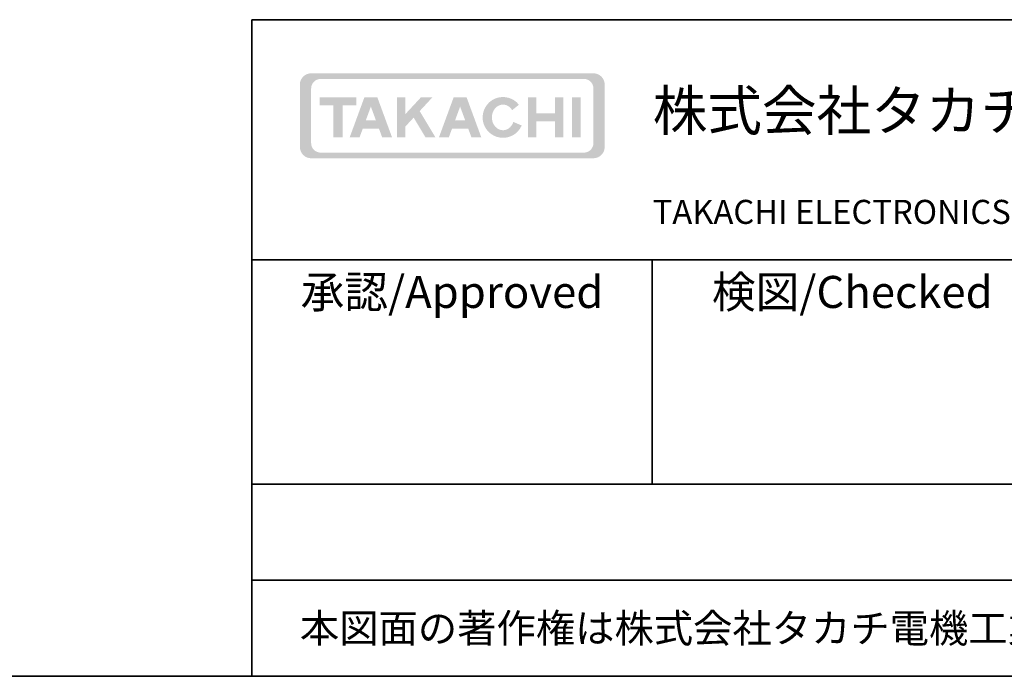
# Model space of a CAD drawing. Units: millimetres. Extents: x 80 to 9915, y 44 to 2011.
# Drawn here: x 3609 to 4039, y 44 to 331 of the extents above; entities that cross this region are included whole.
import ezdxf
from ezdxf.enums import TextEntityAlignment as Align

# ---------------------------------------------------------------- set-up
doc = ezdxf.new("R2010")
doc.units = ezdxf.units.MM
doc.header["$LTSCALE"] = 5.5
for name, color, linetype, lineweight in [('Border (ISO)', 7, 'Continuous', 35), ('Hatch (ISO)', 1, 'Continuous', 18), ('Title (ISO)', 7, 'Continuous', 35)]:
    doc.layers.add(name, color=color, linetype=linetype, lineweight=lineweight)
doc.styles.add('Note Text (TK)', font='MS PGothic.ttf')
doc.styles.add('Text Style40', font='MS PGothic.ttf')
doc.styles.add('Text Style67', font='arial.ttf')

# ---------------------------------------------------------------- blocks, each defined once
blk = doc.blocks.new('Borders tk図枠')
at = {"layer": 'Border (ISO)'}
blk.add_line((14.50000000000001, 8.000000000000007), (405.4999999999999, 8.000000000000007), dxfattribs=at)
blk = doc.blocks.new('Title Blocks コピー版 tk表題欄')
at = {"layer": 'Hatch (ISO)'}
h = blk.add_hatch(color=256, dxfattribs=at)
edge = h.paths.add_edge_path(flags=0)
edge.add_arc((95.444849922821, 237.346881026017), 0.5958259999999996, 269.9999999999897, 360)
edge.add_line((96.040675922821, 237.3468810260171), (96.04067592282095, 240.7585970260168))
edge.add_arc((95.44484992282096, 240.7585970260169), 0.5958259999999996, 0, 90.0000000000068)
edge.add_line((95.44484992282091, 241.3544230260169), (79.00658192282103, 241.3544230260169))
edge.add_arc((79.00658192282103, 240.7585970260169), 0.5958259999999996, 90, 180)
edge.add_line((78.41075592282102, 240.7585970260168), (78.41075592282081, 237.3468810260171))
edge.add_arc((79.00658192282081, 237.3468810260168), 0.5958259999999996, 180, 270.0000000000205)
edge.add_line((79.00658192282103, 236.7510550260168), (95.44484992282091, 236.751055026017))
edge = h.paths.add_edge_path()
edge.add_line((77.70882392282107, 241.0034570260169), (77.70882392282107, 237.1020210260171))
edge.add_arc((78.41075592282097, 237.102021026017), 0.7019319999998935, 180, 270.000000000008)
edge.add_line((78.41075592282105, 236.4000890260172), (96.04067592282101, 236.4000890260172))
edge.add_arc((96.040675922821, 237.102021026017), 0.7019319999998921, 270, 360)
edge.add_line((96.7426079228209, 237.1020210260171), (96.74260792282098, 241.0034570260169))
edge.add_arc((96.04067592282107, 241.003457026017), 0.7019319999998921, 0, 90.00000000000873)
edge.add_line((96.04067592282095, 241.705389026017), (78.41075592282105, 241.7053890260169))
edge.add_arc((78.41075592282105, 241.0034570260169), 0.7019319999999984, 90.00000000000072, 180)
for points in [[(78.94128592282102, 240.1954190260171), (78.94128592282102, 239.7056990260171), (79.79013392282097, 239.7056990260171), (79.79013392282097, 237.7060090260171), (80.37779792282102, 237.7060090260171), (80.37779792282102, 239.7056990260171), (81.22664592282104, 239.7056990260171), (81.22664592282104, 240.1954190260171)], [(85.55355153134052, 237.7060090260171), (84.81294043548178, 238.9396854897348), (84.28739592282106, 238.3724785432585), (84.28739592282106, 237.7060090260171), (83.76502792282103, 237.7060090260171), (83.76502792282103, 240.1954190260171), (84.28739592282106, 240.1954190260171), (84.28739592282106, 239.1472136578642), (85.2586086041826, 240.1954190260171), (85.97643794456017, 240.1954190260171), (85.18872726044239, 239.3452627384302), (86.172817922821, 237.7060090260171)], [(91.96090243223207, 240.1954190260171), (91.96090243223207, 237.7060090260171), (92.4791894322321, 237.7060090260171), (92.4791894322321, 238.7058540260171), (93.63819343223211, 238.7058540260171), (93.63819343223211, 237.7060090260171), (94.15648043223207, 237.7060090260171), (94.15648043223207, 240.1954190260171), (93.63819343223211, 240.1954190260171), (93.63819343223211, 239.195574026017), (92.4791894322321, 239.195574026017), (92.4791894322321, 240.1954190260171)], [(94.71149643223212, 240.1954190260171), (94.71149643223212, 237.7060090260171), (95.2338644322322, 237.7060090260171), (95.2338644322322, 240.1954190260171)]]:
    blk.add_hatch(color=256, dxfattribs=at).paths.add_polyline_path(points)
h = blk.add_hatch(color=256, dxfattribs=at)
h.paths.add_polyline_path([(82.45967999495221, 238.7589070260171), (81.8218998506899, 238.7589070260171), (82.14078992282104, 239.627313026017)], flags=0)
h.paths.add_polyline_path([(82.64850318183746, 238.2447010260171), (81.63307666380464, 238.2447010260171), (81.43526189659153, 237.7060090260171), (80.81854592282102, 237.7060090260171), (81.73268992282102, 240.1954190260171), (82.54888992282102, 240.1954190260171), (83.46303392282098, 237.7060090260171), (82.84631794905052, 237.7060090260171)])
h = blk.add_hatch(color=256, dxfattribs=at)
h.paths.add_polyline_path([(87.39654585068993, 238.7589070260171), (88.03432599495216, 238.7589070260171), (87.71543592282107, 239.627313026017)], flags=0)
h.paths.add_polyline_path([(87.00990789659151, 237.7060090260171), (87.20772266380467, 238.2447010260171), (88.22314918183736, 238.2447010260171), (88.42096394905047, 237.7060090260171), (89.03767992282091, 237.7060090260171), (88.123535922821, 240.1954190260171), (87.30733592282104, 240.1954190260171), (86.39319192282105, 237.7060090260171)])
h = blk.add_hatch(color=256, dxfattribs=at)
edge = h.paths.add_edge_path()
edge.add_arc((90.39257192282079, 238.9507140260171), 1.273272000000011, 38.55054079078439, 336.5820184016556)
edge.add_line((91.56096443223191, 238.4446700260172), (91.04202846323602, 238.6694270587604))
edge.add_ellipse((90.392571922821, 238.9507140260171), major_axis=(0, -0.7998759999999119), ratio=0.8673469387756529, start_angle=128.5505407907963, end_angle=426.582018401653, ccw=False)
edge.add_line((90.96328818027123, 239.4055047731898), (91.38834540645578, 239.7442231660233))
at = {"layer": 'Title (ISO)'}
for p, q in [((74.70882392282105, 245.052739026017), (255.7088239228211, 245.052739026017)), ((74.70882392282105, 204.052739026017), (74.70882392282105, 245.052739026017)), ((74.70882392282105, 230.052739026017), (230.7088239228211, 230.0527390260171)), ((99.70882392282105, 230.052739026017), (99.70882392282108, 216.052739026017)), ((74.70882392282105, 216.052739026017), (230.7088239228211, 216.052739026017)), ((255.7088239228211, 210.052739026017), (74.70882392282105, 210.052739026017)), ((74.70882392282105, 204.052739026017), (255.7088239228211, 204.052739026017))]:
    blk.add_line(p, q, dxfattribs=at)
at = {"layer": 'Title (ISO)', "color": 7, "attachment_point": 4, "line_spacing_factor": 1.5, "style": 'Note Text (TK)'}
for s, insert, char_height in [('株式会社タカチ電機工業', (99.74260792282095, 239.052739026017), 2.5), ('\\fArial|b0|i0;{\\H1.4986;TAKACHI ELECTRONICS ENCLOSURE CO., LTD.}', (99.74260792282095, 233.052739026017), 1.49859994649887), ('\\fMS PGothic|b0|i0;{\\H1.8000;本図面の著作権は株式会社タカチ電機工業に帰属します。 / Copyright (C)\xa0 TAKACHI ELECTRONICS ENCLOSURE CO., LTD. All Rights Reserved.}', (77.70882392282107, 207.052739026017), 1.800000071525573)]:
    blk.add_mtext(s, dxfattribs=dict(at, insert=insert, char_height=char_height))
at = {"layer": 'Title (ISO)', "color": 1, "char_height": 2.000000029802322, "attachment_point": 5, "line_spacing_factor": 1.5, "style": 'Note Text (TK)'}
for s, insert in [('\\fＭＳ Ｐゴシック|b0|i0;{\\H2.0000;承認/Approved}', (87.20882392282105, 228.052739026017)), ('\\fＭＳ Ｐゴシック|b0|i0;{\\H2.0000;検図/Checked}', (112.208823922821, 228.0527390260171))]:
    blk.add_mtext(s, dxfattribs=dict(at, insert=insert))
at = {"layer": 'Title (ISO)', "color": 7}
for tag, p, height, style in [('<品名>_001', (157.4957557410028, 236.6535912987443), 2.5, 'Note Text (TK)'), ('<Title>_001', (157.4932713957346, 231.5527390111158), 2.000000029802322, 'Text Style67'), ('<尺度>_001', (240.9218921046393, 223.302739026017), 2.5, 'Note Text (TK)'), ('<型番>_001', (157.6576875571527, 219.9930798731327), 3.000000119209289, 'Text Style40'), ('作成日_001', (175.6108125591847, 211.7814322078352), 2.5, 'Note Text (TK)'), ('<ページ_No.>_001', (237.7997330137302, 212.302739026017), 2.5, 'Note Text (TK)'), ('<総ページ数>_001', (246.7926307410029, 212.302739026017), 2.5, 'Note Text (TK)')]:
    blk.add_attdef(tag, p, '', height=height, dxfattribs=dict(at, style=style))
at = {"layer": 'Title (ISO)', "color": 7, "style": 'Note Text (TK)'}
blk.add_attdef('<部品サイズ>', text='', height=2.5, dxfattribs=at).set_placement((112.208823922821, 213.052739026017), align=Align.MIDDLE_CENTER)

msp = doc.modelspace()

# ---------------------------------------------------------------- block references
at = {"xscale": 7, "yscale": 7, "zscale": 7}
for name, p in [('Borders tk図枠', (2138.75, -12.00000000000001)), ('Title Blocks コピー版 tk表題欄', (3187.288232540252, -1384.369173182119))]:
    msp.add_blockref(name, p, dxfattribs=at)

doc.saveas('drawing.dxf')
